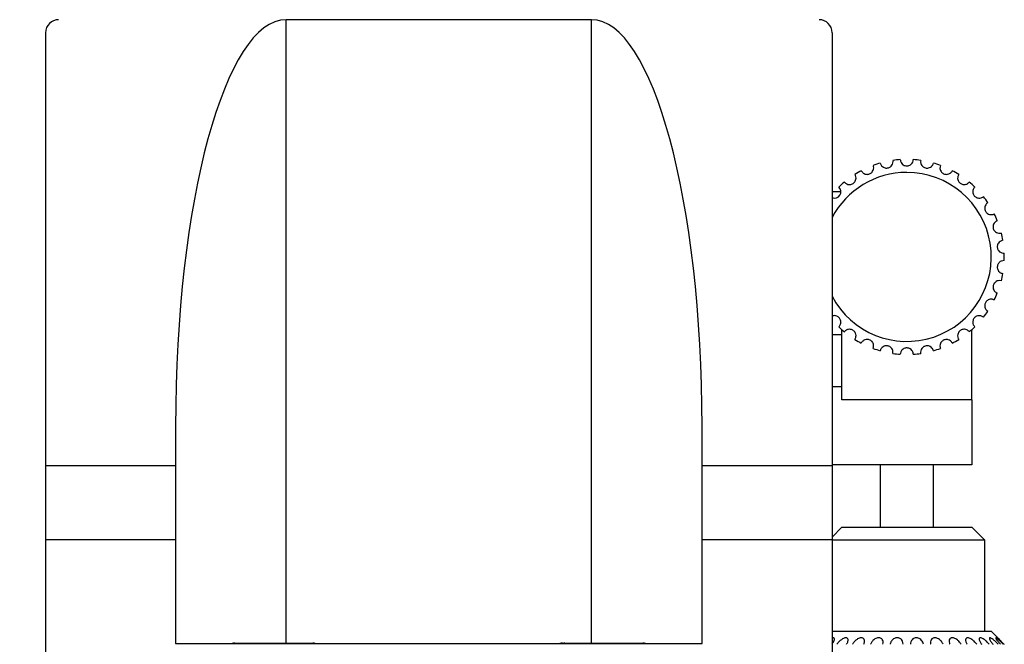
# Model space of a CAD drawing. Units: millimetres. Extents: x 5 to 289, y 4 to 204.
# Drawn here: x 77 to 106, y 42 to 61 of the extents above; entities that cross this region are included whole.
import ezdxf

# ---------------------------------------------------------------- set-up
doc = ezdxf.new("R2010")
doc.units = ezdxf.units.MM
doc.layers.add('DIM', color=7, linetype='Continuous')
doc.styles.add('SLDTEXTSTYLE2', font='TXT', dxfattribs={"width": 0.7})
doc.dimstyles.new('SLDDIMSTYLE1', dxfattribs={"dimtxt": 2.54248, "dimasz": 2, "dimexe": 0, "dimexo": 0.0625, "dimgap": 0.63562, "dimtad": 1, "dimdec": 0, "dimlfac": 2.6, "dimrnd": 1e-09, "dimzin": 12, "dimdsep": 46, "dimtxsty": 'SLDTEXTSTYLE2', "dimsah": 1, "dimcen": 0.09, "dimadec": 0, "dimazin": 3, "dimtfac": 1, "dimtdec": 0, "dimtofl": 0, "dimtmove": 0, "dimatfit": 3, "dimfxl": 1, "dimfrac": 2, "dimtolj": 1, "dimtzin": 12, "dimarcsym": 0})

# ---------------------------------------------------------------- blocks, each defined once
blk = doc.blocks.new('_D_2')
at = {"layer": 'DIM'}
for p, q in [((87.982, 83.714), (63.675, 83.714)), ((64.675, 83.714), (64.675, 27.887)), ((70.675, 27.887), (63.675, 27.887))]:
    blk.add_line(p, q, dxfattribs=at)
for points in [[(64.675, 83.714), (64.425, 81.714), (64.925, 81.714)], [(64.675, 27.887), (64.925, 29.887), (64.425, 29.887)]]:
    blk.add_solid(points, dxfattribs=at)
at = {"layer": 'DIM', "char_height": 2.3813, "attachment_point": 1, "rotation": 90, "style": 'SLDTEXTSTYLE2'}
for s, insert in [('NOMINAL', (61.605, 48.762)), ('145', (58.43, 53.564))]:
    blk.add_mtext(s, dxfattribs=dict(at, insert=insert))

msp = doc.modelspace()

# ---------------------------------------------------------------- linework, layer by layer
at = {"color": 7, "linetype": 'Continuous', "lineweight": 30}
for p, q in [((93.5017, 60.7712), (84.4632, 60.7712)), ((77.3478, 60.3866), (77.3478, 47.5762)), ((100.6171, 60.3866), (100.6171, 47.5762)), ((100.8747, 55.6751), (100.6171, 55.6751)), ((100.9055, 49.5212), (100.9055, 51.6019)), ((104.7517, 49.5212), (104.7517, 51.6019)), ((100.9055, 51.4443), (100.6171, 51.4443)), ((100.9055, 49.9058), (100.6171, 49.9058)), ((100.9055, 49.5212), (100.9055, 49.9058)), ((104.7517, 49.5212), (100.9055, 49.5212)), ((104.7517, 49.5212), (104.7517, 47.5981)), ((81.194, 48.7369), (81.194, 47.5762)), ((96.7709, 47.5762), (96.7709, 48.7369)), ((77.3478, 47.5762), (81.194, 47.5762)), ((77.3478, 47.5762), (77.3478, 45.3897)), ((81.194, 47.5762), (81.194, 45.3897)), ((96.7709, 47.5762), (100.6171, 47.5762)), ((96.7709, 45.3897), (96.7709, 47.5762)), ((104.7517, 47.5981), (100.6171, 47.5981)), ((100.6171, 47.5762), (100.6171, 45.3897)), ((102.0401, 47.5981), (102.0401, 45.752)), ((103.6171, 45.752), (103.6171, 47.5981)), ((100.9055, 45.752), (100.6171, 45.4635)), ((100.9055, 45.752), (104.7517, 45.752)), ((105.1363, 45.3674), (104.7517, 45.752)), ((77.3478, 45.3897), (77.3478, 42.0168)), ((77.3478, 45.3897), (81.194, 45.3897)), ((81.194, 45.3897), (81.194, 42.3097)), ((96.7709, 42.3097), (96.7709, 45.3897)), ((96.7709, 45.3897), (100.6171, 45.3897)), ((100.6171, 45.3897), (100.6171, 42.0168)), ((105.1363, 45.3674), (100.6171, 45.3674)), ((105.1363, 42.6751), (105.1363, 45.3674)), ((100.6171, 42.6751), (105.3286, 42.6751)), ((105.5224, 42.4812), (105.3286, 42.6751)), ((81.194, 42.3097), (96.7709, 42.3097)), ((82.944, 42.3241), (85.2517, 42.3241)), ((92.6363, 42.3241), (92.7132, 42.3241)), ((92.7132, 42.3241), (95.0209, 42.3241))]:
    msp.add_line(p, q, dxfattribs=at)
at = {"color": 8, "linetype": 'Continuous', "lineweight": 30}
for p, q in [((84.4632, 42.3241), (84.4632, 60.7712)), ((93.5017, 42.3241), (93.5017, 60.7712))]:
    msp.add_line(p, q, dxfattribs=at)
at = {"color": 7, "linetype": 'Continuous', "lineweight": 30, "flags": 128}
for points in [[(82.944, 42.3241), (82.9065, 42.3204), (82.8708, 42.3097)], [(85.3248, 42.3097), (85.2892, 42.3204), (85.2517, 42.3241)], [(92.6363, 42.3241), (92.5988, 42.3204), (92.5631, 42.3097)], [(92.7132, 42.3241), (92.6757, 42.3204), (92.64, 42.3097)], [(95.0941, 42.3097), (95.0584, 42.3204), (95.0209, 42.3241)]]:
    msp.add_lwpolyline(points, dxfattribs=at)
at = {"color": 7, "linetype": 'Continuous', "lineweight": 30}
for centre, radius, start, end in [((77.7324, 60.3866), 0.3846, 90, 180), ((100.2324, 60.3866), 0.3846, 0, 90), ((102.8286, 53.752), 2.8846, 105.82043, 110.17957), ((102.8286, 53.752), 2.8846, 93.82043, 98.17957), ((102.8286, 53.752), 2.8846, 81.82043, 86.17957), ((102.8286, 53.752), 2.8846, 69.82043, 74.17957), ((102.8286, 53.752), 2.5, 90, 152.20423), ((102.8286, 53.752), 2.5, 207.79577, 90), ((102.8286, 53.752), 2.8846, 117.82043, 122.17957), ((102.8286, 53.752), 2.8846, 57.82043, 62.17957), ((102.8286, 53.752), 2.8846, 129.82043, 134.17957), ((102.8286, 53.752), 2.8846, 45.82043, 50.17957), ((100.6886, 55.6826), 0.1895, 247.83478, 46.80217), ((102.8286, 53.752), 2.8846, 33.82043, 38.17957), ((102.8286, 53.752), 2.8846, 21.82043, 26.17957), ((102.8286, 53.752), 2.8846, 9.82043, 14.17957), ((102.8286, 53.752), 2.8846, 357.82043, 2.17957), ((102.8286, 53.752), 2.8846, 345.82043, 350.17957), ((102.8286, 53.752), 2.8846, 333.82043, 338.17957), ((102.8286, 53.752), 2.8846, 321.82043, 326.17957), ((102.8286, 53.752), 2.8846, 225.82043, 230.17957), ((102.8286, 53.752), 2.8846, 309.82043, 314.17957), ((102.8286, 53.752), 2.8846, 237.82043, 242.17957), ((102.8286, 53.752), 2.8846, 297.82043, 302.17957), ((102.8286, 53.752), 2.8846, 249.82043, 254.17957), ((102.8286, 53.752), 2.8846, 285.82043, 290.17957), ((102.8286, 53.752), 2.8846, 261.82043, 266.17957), ((102.8286, 53.752), 2.8846, 273.82043, 278.17957)]:
    msp.add_arc(centre, radius, start, end, dxfattribs=at)
for centre, start_param, end_param in [((84.4632, 48.7369), 0, 1.5707963), ((93.5017, 48.7369), 4.712389, 6.2831853)]:
    msp.add_ellipse(centre, major_axis=(0, 12.0343), ratio=0.2716596, start_param=start_param, end_param=end_param, dxfattribs=at)
for points, knots in [([(102.0422, 56.5273), (102.053, 56.4993), (102.0715, 56.4519), (102.1283, 56.4058), (102.1828, 56.3844), (102.2353, 56.3792), (102.284, 56.3873), (102.3303, 56.4077), (102.3742, 56.4428), (102.4116, 56.5), (102.4242, 56.5585), (102.4196, 56.596), (102.4182, 56.6073)], [0, 0, 0, 0, 0.17477645, 0.29625436, 0.38416396, 0.45335695, 0.522919, 0.58485173, 0.66554494, 0.77744996, 0.93352927, 1, 1, 1, 1]), ([(102.6364, 56.6302), (102.6412, 56.6005), (102.6494, 56.5503), (102.6954, 56.4934), (102.7442, 56.4611), (102.7945, 56.4451), (102.8438, 56.4429), (102.8934, 56.4533), (102.9436, 56.4785), (102.992, 56.5266), (103.0165, 56.5813), (103.0198, 56.6189), (103.0208, 56.6302)], [0, 0, 0, 0, 0.1747781, 0.2962553, 0.3841636, 0.4533599, 0.5229193, 0.5848505, 0.6655446, 0.7774496, 0.9335294, 1, 1, 1, 1]), ([(103.239, 56.6073), (103.2375, 56.5773), (103.2351, 56.5264), (103.2683, 56.4612), (103.3093, 56.4194), (103.3552, 56.3934), (103.403, 56.3809), (103.4536, 56.3808), (103.508, 56.395), (103.5653, 56.432), (103.6007, 56.4804), (103.6117, 56.5165), (103.615, 56.5273)], [0, 0, 0, 0, 0.1747786, 0.2962551, 0.3841643, 0.4533551, 0.5229218, 0.5848515, 0.6655452, 0.7774504, 0.933529, 1, 1, 1, 1]), ([(101.4823, 56.3032), (101.4988, 56.2781), (101.5267, 56.2355), (101.5919, 56.2022), (101.6496, 56.1926), (101.7021, 56.1984), (101.748, 56.2164), (101.7891, 56.2461), (101.8247, 56.2895), (101.8493, 56.3532), (101.8495, 56.4131), (101.8372, 56.4489), (101.8335, 56.4595)], [0, 0, 0, 0, 0.1747783, 0.2962541, 0.384163, 0.4533546, 0.5229224, 0.5848516, 0.6655461, 0.7774482, 0.9335285, 1, 1, 1, 1]), ([(103.8237, 56.4595), (103.816, 56.4305), (103.803, 56.3813), (103.8219, 56.3106), (103.8534, 56.2612), (103.8929, 56.2261), (103.937, 56.204), (103.9865, 56.1934), (104.0426, 56.196), (104.1065, 56.2203), (104.1511, 56.2602), (104.1694, 56.2933), (104.1748, 56.3032)], [0, 0, 0, 0, 0.1747783, 0.2962562, 0.3841653, 0.4533565, 0.5229186, 0.5848521, 0.6655477, 0.7774502, 0.9335305, 1, 1, 1, 1]), ([(100.9813, 55.9675), (101.0026, 55.9464), (101.0388, 55.9105), (101.1095, 55.8915), (101.168, 55.8941), (101.218, 55.9108), (101.2593, 55.9379), (101.2932, 55.9755), (101.319, 56.0254), (101.3299, 56.0928), (101.3176, 56.1514), (101.2981, 56.1838), (101.2923, 56.1935)], [0, 0, 0, 0, 0.17477927, 0.29625845, 0.38416216, 0.45335957, 0.52291906, 0.5848507, 0.66554588, 0.77744915, 0.93352945, 1, 1, 1, 1]), ([(104.3649, 56.1935), (104.3513, 56.1667), (104.3284, 56.1212), (104.3322, 56.0481), (104.3527, 55.9933), (104.384, 55.9508), (104.4226, 55.92), (104.4688, 55.8993), (104.5242, 55.8902), (104.5917, 55.9007), (104.6436, 55.9305), (104.6684, 55.959), (104.6759, 55.9675)], [0, 0, 0, 0, 0.1747785, 0.2962571, 0.3841641, 0.4533581, 0.5229201, 0.5848492, 0.6655462, 0.7774493, 0.9335285, 1, 1, 1, 1]), ([(104.8389, 55.8207), (104.8201, 55.7973), (104.7882, 55.7576), (104.7767, 55.6853), (104.7854, 55.6274), (104.8072, 55.5794), (104.8385, 55.5412), (104.8794, 55.5114), (104.9317, 55.4909), (104.9999, 55.4871), (105.0569, 55.5055), (105.0871, 55.5282), (105.0961, 55.535)], [0, 0, 0, 0, 0.1747798, 0.2962575, 0.3841625, 0.4533576, 0.5229173, 0.5848527, 0.6655493, 0.7774517, 0.9335302, 1, 1, 1, 1]), ([(105.2251, 55.3575), (105.2018, 55.3385), (105.1624, 55.3064), (105.1361, 55.2381), (105.1326, 55.1796), (105.1439, 55.1281), (105.1666, 55.0842), (105.2004, 55.0465), (105.2473, 55.0156), (105.3132, 54.9978), (105.3728, 55.0039), (105.4071, 55.0199), (105.4173, 55.0246)], [0, 0, 0, 0, 0.17477701, 0.29625639, 0.38416194, 0.45335702, 0.5229191, 0.58485116, 0.66554496, 0.7774454, 0.93352932, 1, 1, 1, 1]), ([(105.5065, 54.8242), (105.4798, 54.8105), (105.4346, 54.7872), (105.3947, 54.7258), (105.3791, 54.6694), (105.3794, 54.6166), (105.3925, 54.569), (105.4177, 54.5251), (105.4572, 54.4851), (105.518, 54.454), (105.5775, 54.4476), (105.6143, 54.4561), (105.6253, 54.4586)], [0, 0, 0, 0, 0.1747792, 0.296258, 0.384164, 0.4533586, 0.5229197, 0.5848511, 0.6655471, 0.7774503, 0.9335298, 1, 1, 1, 1]), ([(105.6709, 54.244), (105.642, 54.2361), (105.5928, 54.2227), (105.5411, 54.171), (105.5141, 54.1191), (105.5034, 54.0674), (105.5063, 54.0181), (105.5219, 53.9699), (105.5522, 53.9226), (105.6051, 53.8795), (105.662, 53.8608), (105.6998, 53.8615), (105.7111, 53.8617)], [0, 0, 0, 0, 0.1747789, 0.296254, 0.3841628, 0.4533577, 0.5229187, 0.5848524, 0.6655489, 0.7774488, 0.933527, 1, 1, 1, 1]), ([(105.7111, 53.6423), (105.6811, 53.6406), (105.6303, 53.6377), (105.5689, 53.5979), (105.5317, 53.5527), (105.5105, 53.5044), (105.5032, 53.4555), (105.5083, 53.4052), (105.5281, 53.3526), (105.571, 53.2994), (105.6227, 53.2693), (105.6599, 53.2621), (105.6709, 53.26)], [0, 0, 0, 0, 0.1747761, 0.2962574, 0.3841636, 0.4533575, 0.5229187, 0.5848514, 0.6655458, 0.7774483, 0.9335279, 1, 1, 1, 1]), ([(105.6253, 53.0454), (105.5956, 53.0499), (105.5453, 53.0577), (105.477, 53.0315), (105.4312, 52.995), (105.4005, 52.9522), (105.3831, 52.9059), (105.3777, 52.8556), (105.3861, 52.8001), (105.417, 52.7391), (105.4613, 52.699), (105.4961, 52.6842), (105.5065, 52.6798)], [0, 0, 0, 0, 0.1747786, 0.2962539, 0.3841612, 0.4533556, 0.522918, 0.5848506, 0.6655466, 0.7774499, 0.9335296, 1, 1, 1, 1]), ([(105.4173, 52.4793), (105.3892, 52.49), (105.3416, 52.508), (105.2693, 52.4966), (105.2169, 52.4705), (105.178, 52.4349), (105.1514, 52.3933), (105.1356, 52.3452), (105.1323, 52.2891), (105.1498, 52.2231), (105.1849, 52.1746), (105.2158, 52.1529), (105.2251, 52.1464)], [0, 0, 0, 0, 0.1747806, 0.2962598, 0.3841655, 0.4533557, 0.5229195, 0.584852, 0.6655475, 0.7774494, 0.9335308, 1, 1, 1, 1]), ([(100.8183, 51.6833), (100.8371, 51.7067), (100.869, 51.7463), (100.8805, 51.8186), (100.8718, 51.8765), (100.85, 51.9246), (100.8187, 51.9627), (100.7778, 51.9927), (100.7257, 52.0127), (100.6672, 52.0181), (100.6331, 52.004), (100.6171, 51.9974)], [0, 0, 0, 0, 0.1992459, 0.3377317, 0.4379454, 0.5168275, 0.596126, 0.6667325, 0.758727, 0.886296, 1, 1, 1, 1]), ([(105.0961, 51.9689), (105.0709, 51.9852), (105.0281, 52.0127), (104.955, 52.0166), (104.8983, 52.0019), (104.8528, 51.9752), (104.8181, 51.9401), (104.7927, 51.8963), (104.7778, 51.8421), (104.7812, 51.7739), (104.8054, 51.7192), (104.8312, 51.6915), (104.8389, 51.6833)], [0, 0, 0, 0, 0.17477906, 0.2962542, 0.38416092, 0.4533571, 0.52291844, 0.5848503, 0.6655459, 0.7774479, 0.93352922, 1, 1, 1, 1]), ([(101.2923, 51.3105), (101.3059, 51.3373), (101.3288, 51.3827), (101.325, 51.4558), (101.3045, 51.5107), (101.2732, 51.5532), (101.2346, 51.584), (101.1884, 51.6047), (101.133, 51.6138), (101.0655, 51.6033), (101.0135, 51.5735), (100.9887, 51.545), (100.9813, 51.5364)], [0, 0, 0, 0, 0.17477781, 0.29625617, 0.38416086, 0.45335921, 0.52292113, 0.58484984, 0.66554676, 0.77744965, 0.93352842, 1, 1, 1, 1]), ([(104.6759, 51.5364), (104.6545, 51.5576), (104.6184, 51.5935), (104.5477, 51.6124), (104.4892, 51.6098), (104.4391, 51.5932), (104.3979, 51.566), (104.364, 51.5285), (104.3382, 51.4786), (104.3273, 51.4112), (104.3396, 51.3526), (104.359, 51.3202), (104.3649, 51.3105)], [0, 0, 0, 0, 0.17478, 0.2962533, 0.384164, 0.4533542, 0.522921, 0.584852, 0.6655481, 0.7774496, 0.9335293, 1, 1, 1, 1]), ([(101.8335, 51.0444), (101.8412, 51.0735), (101.8542, 51.1227), (101.8353, 51.1934), (101.8038, 51.2428), (101.7643, 51.2778), (101.7202, 51.2999), (101.6707, 51.3106), (101.6146, 51.308), (101.5507, 51.2837), (101.5061, 51.2437), (101.4878, 51.2107), (101.4823, 51.2008)], [0, 0, 0, 0, 0.1747776, 0.2962552, 0.3841606, 0.4533574, 0.5229192, 0.5848526, 0.6655481, 0.7774503, 0.93353, 1, 1, 1, 1]), ([(104.1748, 51.2008), (104.1584, 51.2259), (104.1305, 51.2685), (104.0653, 51.3018), (104.0075, 51.3114), (103.9551, 51.3055), (103.9091, 51.2875), (103.8681, 51.2579), (103.8325, 51.2144), (103.8078, 51.1507), (103.8077, 51.0909), (103.82, 51.0551), (103.8237, 51.0444)], [0, 0, 0, 0, 0.174779, 0.29625515, 0.38416416, 0.45335589, 0.52291681, 0.58485221, 0.66554694, 0.77744967, 0.93352999, 1, 1, 1, 1]), ([(102.4182, 50.8967), (102.4196, 50.9267), (102.4221, 50.9776), (102.3889, 51.0428), (102.3478, 51.0845), (102.302, 51.1106), (102.2542, 51.1231), (102.2036, 51.1232), (102.1492, 51.109), (102.0918, 51.0719), (102.0565, 51.0236), (102.0455, 50.9874), (102.0422, 50.9766)], [0, 0, 0, 0, 0.17477781, 0.29625692, 0.38416047, 0.45335732, 0.52291601, 0.58485329, 0.66554669, 0.77745142, 0.93352893, 1, 1, 1, 1]), ([(103.0208, 50.8738), (103.016, 50.9034), (103.0078, 50.9537), (102.9618, 51.0106), (102.9129, 51.0429), (102.8627, 51.0588), (102.8133, 51.0611), (102.7638, 51.0507), (102.7136, 51.0255), (102.6652, 50.9773), (102.6407, 50.9227), (102.6374, 50.885), (102.6364, 50.8738)], [0, 0, 0, 0, 0.17477813, 0.29625591, 0.38416374, 0.45335307, 0.52292042, 0.58485159, 0.6655457, 0.77745093, 0.93352869, 1, 1, 1, 1]), ([(103.615, 50.9766), (103.6041, 51.0046), (103.5857, 51.0521), (103.5289, 51.0982), (103.4744, 51.1196), (103.4219, 51.1248), (103.3731, 51.1167), (103.3269, 51.0963), (103.283, 51.0611), (103.2456, 51.004), (103.233, 50.9454), (103.2376, 50.9079), (103.239, 50.8967)], [0, 0, 0, 0, 0.1747768, 0.2962557, 0.3841655, 0.4533587, 0.522921, 0.5848542, 0.6655474, 0.7774492, 0.9335291, 1, 1, 1, 1]), ([(100.613, 42.2904), (100.6342, 42.3204), (100.6701, 42.3711), (100.689, 42.4305), (100.6865, 42.4648), (100.6697, 42.4816), (100.6454, 42.4848), (100.625, 42.478), (100.6171, 42.4753)], [0, 0, 0, 0, 0.3081074, 0.5222552, 0.6772184, 0.7992027, 0.9218252, 1, 1, 1, 1]), ([(101.0455, 42.2904), (101.0618, 42.3204), (101.0894, 42.3711), (101.0932, 42.4305), (101.0785, 42.4648), (101.0518, 42.4819), (101.0167, 42.4843), (100.9729, 42.4731), (100.9187, 42.4463), (100.8505, 42.3957), (100.7958, 42.3395), (100.7681, 42.3017), (100.7599, 42.2904)], [0, 0, 0, 0, 0.1747804, 0.2962583, 0.3841643, 0.4533609, 0.5229206, 0.5848571, 0.6655511, 0.7774506, 0.9335294, 1, 1, 1, 1]), ([(101.5559, 42.2904), (101.5666, 42.3204), (101.5847, 42.3711), (101.5733, 42.4305), (101.5471, 42.4648), (101.5115, 42.4819), (101.4699, 42.4843), (101.4218, 42.4731), (101.3657, 42.4463), (101.2997, 42.3957), (101.2512, 42.3395), (101.2295, 42.3017), (101.223, 42.2904)], [0, 0, 0, 0, 0.1747783, 0.2962576, 0.3841611, 0.453355, 0.5229174, 0.584852, 0.6655463, 0.7774501, 0.9335306, 1, 1, 1, 1]), ([(102.122, 42.2904), (102.1266, 42.3204), (102.1343, 42.3711), (102.1081, 42.4305), (102.0716, 42.4648), (102.0288, 42.4819), (101.9825, 42.4843), (101.9322, 42.4731), (101.8767, 42.4463), (101.8157, 42.3957), (101.7756, 42.3395), (101.7608, 42.3017), (101.7564, 42.2904)], [0, 0, 0, 0, 0.1747777, 0.2962557, 0.384162, 0.4533548, 0.5229201, 0.5848484, 0.6655439, 0.7774482, 0.9335298, 1, 1, 1, 1]), ([(102.7189, 42.2904), (102.7172, 42.3204), (102.7143, 42.3711), (102.6745, 42.4305), (102.6293, 42.4648), (102.581, 42.4819), (102.5321, 42.4843), (102.4818, 42.4731), (102.4292, 42.4463), (102.376, 42.3957), (102.346, 42.3395), (102.3387, 42.3017), (102.3366, 42.2904)], [0, 0, 0, 0, 0.1747794, 0.29626, 0.3841608, 0.453359, 0.5229158, 0.58485, 0.6655481, 0.7774507, 0.9335294, 1, 1, 1, 1]), ([(103.3206, 42.2904), (103.3127, 42.3204), (103.2993, 42.3711), (103.2476, 42.4305), (103.1957, 42.4648), (103.144, 42.4819), (103.0947, 42.4843), (103.0465, 42.4731), (102.9992, 42.4463), (102.9561, 42.3957), (102.9374, 42.3395), (102.9381, 42.3017), (102.9383, 42.2904)], [0, 0, 0, 0, 0.1747791, 0.296258, 0.3841661, 0.45336, 0.5229188, 0.5848523, 0.6655474, 0.7774485, 0.9335284, 1, 1, 1, 1]), ([(103.9008, 42.2904), (103.8871, 42.3204), (103.8638, 42.3711), (103.8024, 42.4305), (103.746, 42.4648), (103.6932, 42.4819), (103.6456, 42.4843), (103.6017, 42.4731), (103.5618, 42.4463), (103.5306, 42.3957), (103.5242, 42.3395), (103.5327, 42.3017), (103.5352, 42.2904)], [0, 0, 0, 0, 0.1747799, 0.2962539, 0.3841631, 0.4533595, 0.52292, 0.5848488, 0.6655487, 0.7774488, 0.9335295, 1, 1, 1, 1]), ([(104.4341, 42.2904), (104.4152, 42.3204), (104.383, 42.3711), (104.3147, 42.4305), (104.2562, 42.4648), (104.2047, 42.4819), (104.1608, 42.4843), (104.1231, 42.4731), (104.0922, 42.4463), (104.0744, 42.3957), (104.0805, 42.3395), (104.0965, 42.3017), (104.1012, 42.2904)], [0, 0, 0, 0, 0.1747763, 0.2962544, 0.3841634, 0.4533589, 0.52292, 0.5848484, 0.6655473, 0.7774489, 0.9335287, 1, 1, 1, 1]), ([(104.8973, 42.2904), (104.8739, 42.3204), (104.8342, 42.3711), (104.762, 42.4305), (104.704, 42.4648), (104.656, 42.4819), (104.6178, 42.4843), (104.588, 42.4731), (104.5675, 42.4463), (104.5637, 42.3957), (104.5821, 42.3395), (104.6049, 42.3017), (104.6117, 42.2904)], [0, 0, 0, 0, 0.1747809, 0.296259, 0.3841645, 0.4533561, 0.5229199, 0.5848514, 0.6655461, 0.7774483, 0.9335283, 1, 1, 1, 1]), ([(105.2701, 42.2904), (105.2433, 42.3204), (105.1978, 42.3711), (105.1247, 42.4305), (105.0699, 42.4648), (105.0274, 42.4819), (104.9966, 42.4843), (104.9759, 42.4731), (104.9668, 42.4463), (104.9773, 42.3957), (105.0071, 42.3395), (105.0356, 42.3017), (105.0441, 42.2904)], [0, 0, 0, 0, 0.17478019, 0.29625802, 0.38416128, 0.45335553, 0.52292002, 0.58485093, 0.6655471, 0.77744999, 0.9335322, 1, 1, 1, 1]), ([(105.5361, 42.2904), (105.5071, 42.3204), (105.4579, 42.3711), (105.3872, 42.4305), (105.3378, 42.4648), (105.3028, 42.4819), (105.2807, 42.4843), (105.27, 42.4731), (105.2726, 42.4463), (105.2969, 42.3957), (105.3368, 42.3395), (105.3699, 42.3017), (105.3798, 42.2904)], [0, 0, 0, 0, 0.1747788, 0.2962567, 0.384166, 0.4533569, 0.5229194, 0.584852, 0.6655477, 0.7774501, 0.9335299, 1, 1, 1, 1]), ([(105.6839, 42.2904), (105.6539, 42.3204), (105.603, 42.3711), (105.5378, 42.4305), (105.496, 42.4648), (105.47, 42.4819), (105.4575, 42.4843), (105.4574, 42.4731), (105.4716, 42.4463), (105.5086, 42.3957), (105.557, 42.3395), (105.5931, 42.3017), (105.6039, 42.2904)], [0, 0, 0, 0, 0.17478053, 0.29625945, 0.38416344, 0.45335757, 0.52291853, 0.58485199, 0.66554735, 0.77744919, 0.93352717, 1, 1, 1, 1]), ([(105.5224, 42.4812), (105.5219, 42.4816), (105.5204, 42.4832), (105.5305, 42.4725), (105.5548, 42.4466), (105.6034, 42.3956), (105.6579, 42.3395), (105.6955, 42.3017), (105.7068, 42.2904)], [0, 0, 0, 0, 0.046363, 0.1701637, 0.331464, 0.5551472, 0.8671304, 1, 1, 1, 1])]:
    msp.add_open_spline(points, degree=3, knots=knots, dxfattribs=at)

# ---------------------------------------------------------------- dimensions: what is measured, and where the dimension line sits
at = {"layer": 'DIM'}
dim = msp.add_linear_dim(base=(64.6747, 27.8866), p1=(88.9824, 83.7135), p2=(71.6747, 27.8866), angle=90, text='<>\\PNOMINAL', dimstyle='SLDDIMSTYLE1', dxfattribs=at)
dim.commit()
dim.dimension.update_dxf_attribs({"geometry": '_D_2', "text_midpoint": (64.6747, 55.8001), "dimtype": 160})

doc.saveas('drawing.dxf')
